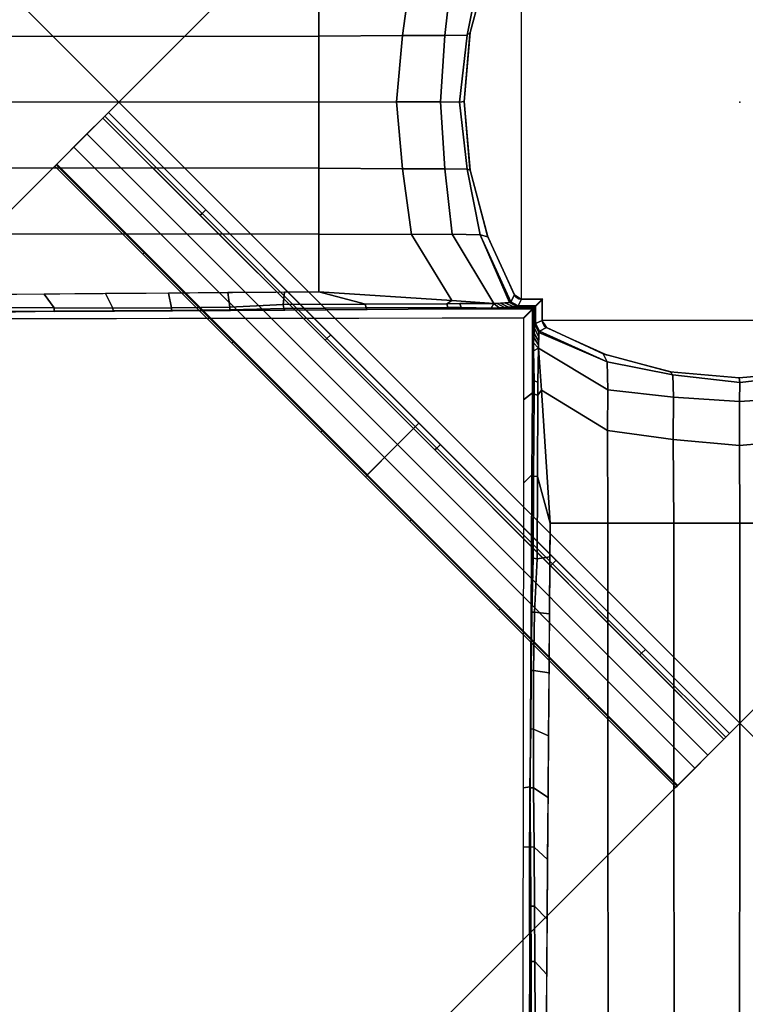
# Model space of a CAD drawing. Extents: x -18 to 17.8, y -18 to 17.9.
# Drawn here: x -2.7 to 0, y -3.4 to 0.3 of the extents above; entities that cross this region are included whole.
import ezdxf

# ---------------------------------------------------------------- set-up
doc = ezdxf.new("R2010")
doc.units = 0
doc.header["$MEASUREMENT"] = 0
for name, color, linetype in [('TABLE', 6, 'CONTINUOUS'), ('TABLE-BASE', 6, 'CONTINUOUS'), ('TABLE-TOPVEN', 6, 'CONTINUOUS')]:
    doc.layers.add(name, color=color, linetype=linetype)

msp = doc.modelspace()

# ---------------------------------------------------------------- linework, layer by layer
at = {"layer": 'TABLE'}
msp.add_point((0, 0), dxfattribs=at)
at = {"layer": 'TABLE-BASE'}
for p, q in [((-0.8284, -0.748, 5.0449), (-0.8283, 0.7498, 5.0453)), ((0.748, -0.8284, 5.0449), (-0.7498, -0.8283, 5.0453))]:
    msp.add_line(p, q, dxfattribs=at)
for points in [[(-6.4817, 4.1249, 27.069), (-4.1249, 6.4817, 27.069), (6.4817, -4.1249, 27.069), (4.1249, -6.4817, 27.069)], [(4.1249, -6.4817, 27.319), (6.4817, -4.1249, 27.319), (-4.1249, 6.4817, 27.319), (-6.4817, 4.1249, 27.319)], [(6.4817, -4.1249, 27.319), (6.4817, -4.1249, 27.069), (-4.1249, 6.4817, 27.069), (-4.1249, 6.4817, 27.319)], [(-6.4817, 4.1249, 27.319), (-6.4817, 4.1249, 27.069), (4.1249, -6.4817, 27.069), (4.1249, -6.4817, 27.319)], [(-0.0393, -2.3961, 26.819), (-2.3961, -0.0393, 26.819), (0.0393, 2.3961, 26.819), (2.3961, 0.0393, 26.819)], [(2.3961, 0.0393, 27.069), (0.0393, 2.3961, 27.069), (-2.3961, -0.0393, 27.069), (-0.0393, -2.3961, 27.069)], [(0.0393, 2.3961, 27.069), (0.0393, 2.3961, 26.819), (-2.3961, -0.0393, 26.819), (-2.3961, -0.0393, 27.069)], [(-1.5973, 0.5004, 3.9793), (-4.5473, 0.4994, 3.7097), (-4.5473, 0.2493, 3.7464), (-1.5973, 0.2502, 4.0159)], [(-1.2459, 0.502, 4.0784), (-1.5973, 0.5004, 3.9793), (-1.5973, 0.2502, 4.0159), (-1.2808, 0.2532, 4.1056)], [(-1.0912, 0.5009, 4.2098), (-1.2459, 0.502, 4.0784), (-1.2808, 0.2532, 4.1056), (-1.1194, 0.2522, 4.231)], [(-0.9849, 0.5032, 4.4166), (-1.0912, 0.5009, 4.2098), (-1.1194, 0.2522, 4.231), (-1.0347, 0.2545, 4.4294)], [(-0.9549, 0.5183, 5.0149), (-0.9849, 0.5032, 4.4166), (-1.0347, 0.2545, 4.4294), (-1.0232, 0.2639, 5.0149)], [(-0.9607, 0.5034, 26.819), (-0.9549, 0.5183, 5.0149), (-1.0232, 0.2639, 5.0149), (-1.025, 0.2564, 26.819)], [(-1.0461, 0.0023, 5.0149), (-1.0232, 0.2639, 5.0149), (-1.0347, 0.2545, 4.4294), (-1.064, 0, 4.4367)], [(-1.025, 0.2564, 26.819), (-1.0232, 0.2639, 5.0149), (-1.0461, 0.0023, 5.0149), (-1.0466, 0.002, 26.819)], [(-1.5973, 0, 4.037), (-1.5973, 0.2502, 4.0159), (-4.5473, 0.2493, 3.7464), (-4.5473, 0.0009, 3.7675)], [(-1.3033, 0.0009, 4.1209), (-1.2808, 0.2532, 4.1056), (-1.5973, 0.2502, 4.0159), (-1.5973, 0, 4.037)], [(-1.136, 0.0015, 4.2434), (-1.1194, 0.2522, 4.231), (-1.2808, 0.2532, 4.1056), (-1.3033, 0.0009, 4.1209)], [(-1.064, 0, 4.4367), (-1.0347, 0.2545, 4.4294), (-1.1194, 0.2522, 4.231), (-1.136, 0.0015, 4.2434)], [(-0.0393, -2.3961, 27.069), (-0.0393, -2.3961, 26.819), (2.3961, 0.0393, 26.819), (2.3961, 0.0393, 27.069)], [(-4.5473, 0.0009, 3.7675), (-4.5473, -0.2497, 3.7464), (-1.5973, -0.2507, 4.0159), (-1.5973, 0, 4.037)], [(-1.5973, 0, 4.037), (-1.5973, -0.2507, 4.0159), (-1.2808, -0.2536, 4.1056), (-1.3033, 0.0009, 4.1209)], [(-1.3033, 0.0009, 4.1209), (-1.2808, -0.2536, 4.1056), (-1.1194, -0.2527, 4.231), (-1.136, 0.0015, 4.2434)], [(-1.136, 0.0015, 4.2434), (-1.1194, -0.2527, 4.231), (-1.0347, -0.2549, 4.4294), (-1.064, 0, 4.4367)], [(-1.064, 0, 4.4367), (-1.0347, -0.2549, 4.4294), (-1.0235, -0.2581, 5.0149), (-1.0461, 0.0023, 5.0149)], [(-1.0466, 0.002, 26.819), (-1.0461, 0.0023, 5.0149), (-1.0235, -0.2581, 5.0149), (-1.025, -0.2523, 26.819)], [(-2.4777, -0.121, 27.2587), (-2.4171, -0.0604, 27.0954), (-2.5926, -0.2358, 27.0652), (-2.595, -0.2382, 27.0715)], [(-2.4171, -0.0604, 27.0954), (-2.4101, -0.0534, 27.0766), (-2.5274, -0.1706, 26.8894), (-2.5926, -0.2358, 27.0652)], [(-2.4101, -0.0534, 27.0766), (-2.3961, -0.0393, 27.069), (-2.3961, -0.0393, 26.819), (-2.5274, -0.1706, 26.8894)], [(-2.5274, -0.1706, 26.8894), (-2.3961, -0.0393, 26.819), (-1.2177, -1.2177, 26.819), (-1.349, -1.349, 26.8894)], [(-1.2993, -1.2993, 27.2587), (-1.2387, -1.2387, 27.0954), (-2.4171, -0.0604, 27.0954), (-2.4777, -0.121, 27.2587)], [(-2.4171, -0.0604, 27.0954), (-2.4101, -0.0534, 27.0766), (-2.041, -0.4225, 27.0766), (-2.048, -0.4295, 27.0954)], [(-2.4101, -0.0534, 27.0766), (-2.3961, -0.0393, 27.069), (-2.027, -0.4084, 27.069), (-2.041, -0.4225, 27.0766)], [(-2.4777, -0.121, 27.2587), (-2.595, -0.2382, 27.0715), (-2.5996, -0.2429, 27.074), (-2.5996, -0.2429, 27.324)], [(-1.4213, -1.4213, 27.324), (-1.2993, -1.2993, 27.2587), (-2.4777, -0.121, 27.2587), (-2.5996, -0.2429, 27.324)], [(-2.5926, -0.2358, 27.0652), (-2.5274, -0.1706, 26.8894), (-1.349, -1.349, 26.8894), (-1.4142, -1.4142, 27.0652)], [(-4.1249, -6.4817, 27.074), (-6.4817, -4.1249, 27.074), (-2.5996, -0.2429, 27.074), (-0.2429, -2.5996, 27.074)], [(-2.5996, -0.2429, 27.324), (-2.5996, -0.2429, 27.074), (-6.4817, -4.1249, 27.074), (-6.4817, -4.1249, 27.324)], [(-0.2429, -2.5996, 27.324), (-2.5996, -0.2429, 27.324), (-6.4817, -4.1249, 27.324), (-4.1249, -6.4817, 27.324)], [(-1.5973, -0.2507, 4.0159), (-4.5473, -0.2497, 3.7464), (-4.5473, -0.4998, 3.7097), (-1.5973, -0.5008, 3.9793)], [(-2.2655, -0.577, 27.074), (-2.2609, -0.5723, 27.0715), (-2.595, -0.2382, 27.0715), (-2.5996, -0.2429, 27.074)], [(-2.2609, -0.5723, 27.0715), (-2.2585, -0.5699, 27.0652), (-2.5926, -0.2358, 27.0652), (-2.595, -0.2382, 27.0715)], [(-1.2808, -0.2536, 4.1056), (-1.5973, -0.2507, 4.0159), (-1.5973, -0.5008, 3.9793), (-1.2459, -0.5024, 4.0784)], [(-1.1194, -0.2527, 4.231), (-1.2808, -0.2536, 4.1056), (-1.2459, -0.5024, 4.0784), (-1.0912, -0.5013, 4.2098)], [(-1.0347, -0.2549, 4.4294), (-1.1194, -0.2527, 4.231), (-1.0912, -0.5013, 4.2098), (-0.9849, -0.5036, 4.4166)], [(-1.0235, -0.2581, 5.0149), (-1.0347, -0.2549, 4.4294), (-0.9849, -0.5036, 4.4166), (-0.9559, -0.5116, 5.0149)], [(-1.025, -0.2523, 26.819), (-1.0235, -0.2581, 5.0149), (-0.9559, -0.5116, 5.0149), (-0.9594, -0.5033, 26.819)], [(-2.041, -0.4225, 27.0766), (-2.027, -0.4084, 27.069), (-1.5528, -0.8825, 27.069), (-1.5669, -0.8966, 27.0766)], [(-2.048, -0.4295, 27.0954), (-2.041, -0.4225, 27.0766), (-1.5669, -0.8966, 27.0766), (-1.5739, -0.9036, 27.0954)], [(-1.5973, -0.5008, 3.9793), (-4.5473, -0.4998, 3.7097), (-4.5473, -0.743, 3.6704), (-1.5974, -0.7202, 3.8967)], [(-1.2459, -0.5024, 4.0784), (-1.5973, -0.5008, 3.9793), (-1.5974, -0.7202, 3.8967), (-1.093, -0.7531, 3.9942)], [(-1.0912, -0.5013, 4.2098), (-1.2459, -0.5024, 4.0784), (-1.093, -0.7531, 3.9942), (-0.9336, -0.7645, 4.0913)], [(-0.9849, -0.5036, 4.4166), (-1.0912, -0.5013, 4.2098), (-0.9336, -0.7645, 4.0913), (-0.8742, -0.7605, 4.2592)], [(-0.9559, -0.5116, 5.0149), (-0.9849, -0.5036, 4.4166), (-0.869, -0.7584, 4.3189), (-0.8553, -0.7317, 5.0149)], [(-0.9849, -0.5036, 4.4166), (-0.8742, -0.7605, 4.2592), (-0.869, -0.7584, 4.3189), (-0.9849, -0.5036, 4.4166)], [(-0.9594, -0.5033, 26.819), (-0.9559, -0.5116, 5.0149), (-0.8553, -0.7317, 5.0149), (-0.8557, -0.732, 26.819)], [(-1.9278, -0.9147, 27.074), (-1.9231, -0.91, 27.0715), (-2.2609, -0.5723, 27.0715), (-2.2655, -0.577, 27.074)], [(-1.9231, -0.91, 27.0715), (-1.9208, -0.9077, 27.0652), (-2.2585, -0.5699, 27.0652), (-2.2609, -0.5723, 27.0715)], [(-2.8759, -0.7301, 3.7986), (-2.8268, -0.7793, 3.7167), (-2.6025, -0.7808, 3.7363), (-2.6407, -0.7283, 3.8166)], [(-2.6407, -0.7283, 3.8166), (-2.6025, -0.7808, 3.7363), (-2.3795, -0.7814, 3.7607), (-2.4074, -0.7265, 3.8345)], [(-2.4074, -0.7265, 3.8345), (-2.3795, -0.7814, 3.7607), (-2.1571, -0.7808, 3.79), (-2.1678, -0.7246, 3.8529)], [(-2.1678, -0.7246, 3.8529), (-2.1571, -0.7808, 3.79), (-1.9359, -0.7781, 3.8244), (-1.9438, -0.7229, 3.8701)], [(-1.9438, -0.7229, 3.8701), (-1.9359, -0.7781, 3.8244), (-1.7326, -0.7677, 3.8631), (-1.7281, -0.7212, 3.8866)], [(-1.7281, -0.7212, 3.8866), (-1.7326, -0.7677, 3.8631), (-1.4203, -0.7664, 3.9204), (-1.5974, -0.7202, 3.8967)], [(-1.5974, -0.7202, 3.8967), (-1.4203, -0.7664, 3.9204), (-1.1119, -0.7649, 3.9925), (-1.093, -0.7531, 3.9942)], [(-0.8553, -0.7317, 5.0149), (-0.869, -0.7584, 4.3189), (-0.8409, -0.7734, 4.2937), (-0.8289, -0.7492, 5.0153)], [(-0.8557, -0.732, 5.0449), (-0.8553, -0.7317, 5.0149), (-0.8449, -0.7386, 5.0151), (-0.8487, -0.7405, 5.0449)], [(-0.8557, -0.732, 15.4485), (-0.8557, -0.732, 11.9807), (-0.8487, -0.7405, 11.9807), (-0.8487, -0.7405, 15.4485)], [(-0.8557, -0.732, 8.5128), (-0.8557, -0.732, 5.0449), (-0.8487, -0.7405, 5.0449), (-0.8487, -0.7405, 8.5128)], [(-0.8557, -0.732, 11.9807), (-0.8557, -0.732, 8.5128), (-0.8487, -0.7405, 8.5128), (-0.8487, -0.7405, 11.9807)], [(-0.8557, -0.732, 23.3512), (-0.8557, -0.732, 19.8833), (-0.8487, -0.7405, 19.8833), (-0.8487, -0.7405, 23.3512)], [(-0.8557, -0.732, 19.8833), (-0.8557, -0.732, 16.4155), (-0.8487, -0.7405, 16.4155), (-0.8487, -0.7405, 19.8833)], [(-0.8557, -0.732, 16.4155), (-0.8557, -0.732, 15.4485), (-0.8487, -0.7405, 15.4485), (-0.8487, -0.7405, 16.4155)], [(-0.8557, -0.732, 26.819), (-0.8557, -0.732, 23.3512), (-0.8487, -0.7405, 23.3512), (-0.8487, -0.7405, 26.819)], [(-0.8487, -0.7405, 5.0449), (-0.8449, -0.7386, 5.0151), (-0.8357, -0.7447, 5.0152), (-0.8393, -0.746, 5.0449)], [(-0.8487, -0.7405, 15.4485), (-0.8487, -0.7405, 11.9807), (-0.8393, -0.746, 11.9807), (-0.8393, -0.746, 15.4485)], [(-0.8487, -0.7405, 8.5128), (-0.8487, -0.7405, 5.0449), (-0.8393, -0.746, 5.0449), (-0.8393, -0.746, 8.5128)], [(-0.8487, -0.7405, 11.9807), (-0.8487, -0.7405, 8.5128), (-0.8393, -0.746, 8.5128), (-0.8393, -0.746, 11.9807)], [(-0.8487, -0.7405, 23.3512), (-0.8487, -0.7405, 19.8833), (-0.8393, -0.746, 19.8833), (-0.8393, -0.746, 23.3512)], [(-0.8487, -0.7405, 19.8833), (-0.8487, -0.7405, 16.4155), (-0.8393, -0.746, 16.4155), (-0.8393, -0.746, 19.8833)], [(-0.8487, -0.7405, 16.4155), (-0.8487, -0.7405, 15.4485), (-0.8393, -0.746, 15.4485), (-0.8393, -0.746, 16.4155)], [(-0.8487, -0.7405, 26.819), (-0.8487, -0.7405, 23.3512), (-0.8393, -0.746, 23.3512), (-0.8393, -0.746, 26.819)], [(-0.8393, -0.746, 5.0449), (-0.8357, -0.7447, 5.0152), (-0.8289, -0.749, 5.0154), (-0.8284, -0.748, 5.0449)], [(-0.8393, -0.746, 15.4485), (-0.8393, -0.746, 11.9807), (-0.8284, -0.748, 11.9806), (-0.8284, -0.748, 15.4485)], [(-0.8393, -0.746, 8.5128), (-0.8393, -0.746, 5.0449), (-0.8284, -0.748, 5.0449), (-0.8284, -0.748, 8.5128)], [(-0.8393, -0.746, 11.9807), (-0.8393, -0.746, 8.5128), (-0.8284, -0.748, 8.5128), (-0.8284, -0.748, 11.9806)], [(-0.8393, -0.746, 23.3512), (-0.8393, -0.746, 19.8833), (-0.8284, -0.748, 19.8833), (-0.8284, -0.748, 23.3512)], [(-0.8393, -0.746, 19.8833), (-0.8393, -0.746, 16.4155), (-0.8284, -0.748, 16.4155), (-0.8284, -0.748, 19.8833)], [(-0.8393, -0.746, 16.4155), (-0.8393, -0.746, 15.4485), (-0.8284, -0.748, 15.4485), (-0.8284, -0.748, 16.4155)], [(-0.8393, -0.746, 26.819), (-0.8393, -0.746, 23.3512), (-0.8284, -0.748, 23.3512), (-0.8284, -0.748, 26.819)], [(-2.8268, -0.7793, 3.7167), (-2.8263, -0.7932, 3.7029), (-2.6021, -0.7947, 3.7226), (-2.6025, -0.7808, 3.7363)], [(-2.6025, -0.7808, 3.7363), (-2.6021, -0.7947, 3.7226), (-2.3779, -0.7917, 3.7505), (-2.3795, -0.7814, 3.7607)], [(-2.3795, -0.7814, 3.7607), (-2.3779, -0.7917, 3.7505), (-2.1568, -0.7906, 3.7802), (-2.1571, -0.7808, 3.79)], [(-2.1571, -0.7808, 3.79), (-2.1568, -0.7906, 3.7802), (-1.9355, -0.7879, 3.8146), (-1.9359, -0.7781, 3.8244)], [(-1.9359, -0.7781, 3.8244), (-1.9355, -0.7879, 3.8146), (-1.7305, -0.7832, 3.8509), (-1.7326, -0.7677, 3.8631)], [(-1.9355, -0.7879, 3.8146), (-1.9329, -0.7906, 3.7987), (-1.7274, -0.7895, 3.8324), (-1.7305, -0.7832, 3.8509)], [(-1.7326, -0.7677, 3.8631), (-1.7305, -0.7832, 3.8509), (-1.4192, -0.7812, 3.9153), (-1.4203, -0.7664, 3.9204)], [(-1.7305, -0.7832, 3.8509), (-1.7274, -0.7895, 3.8324), (-1.4141, -0.7874, 3.8909), (-1.4192, -0.7812, 3.9153)], [(-1.4203, -0.7664, 3.9204), (-1.4192, -0.7812, 3.9153), (-1.108, -0.7792, 3.9796), (-1.1119, -0.7649, 3.9925)], [(-1.4192, -0.7812, 3.9153), (-1.4141, -0.7874, 3.8909), (-1.1036, -0.7849, 3.9627), (-1.108, -0.7792, 3.9796)], [(-0.9336, -0.7645, 4.0913), (-1.093, -0.7531, 3.9942), (-1.1119, -0.7649, 3.9925), (-1.0629, -0.7645, 4.0101)], [(-1.0629, -0.7645, 4.0101), (-1.1119, -0.7649, 3.9925), (-1.108, -0.7792, 3.9796), (-1.0581, -0.7788, 3.9993)], [(-1.0581, -0.7788, 3.9993), (-1.108, -0.7792, 3.9796), (-1.1036, -0.7849, 3.9627), (-1.0502, -0.7843, 3.9817)], [(-1.0378, -0.7841, 3.9861), (-1.1036, -0.7849, 3.9627), (-0.7851, -0.7851, 3.9589), (-0.7841, -0.784, 3.9882)], [(-1.0629, -0.7645, 4.0101), (-1.0581, -0.7788, 3.9993), (-0.9433, -0.7819, 4.0499), (-0.9336, -0.7645, 4.0913)], [(-1.0581, -0.7788, 3.9993), (-0.977, -0.7829, 4.0217), (-0.9433, -0.7819, 4.0499)], [(-1.0581, -0.7788, 3.9993), (-1.0502, -0.7843, 3.9817), (-1.0378, -0.7841, 3.9861), (-0.977, -0.7829, 4.0217)], [(-0.977, -0.7829, 4.0217), (-1.0378, -0.7841, 3.9861), (-0.7841, -0.784, 3.9882), (-0.783, -0.783, 4.0175)], [(-0.9433, -0.7819, 4.0499), (-0.977, -0.7829, 4.0217), (-0.783, -0.783, 4.0175), (-0.7819, -0.7819, 4.0499)], [(-0.9336, -0.7645, 4.0913), (-0.9433, -0.7819, 4.0499), (-0.9139, -0.7807, 4.0821), (-0.9336, -0.7645, 4.0913)], [(-0.9139, -0.7807, 4.0821), (-0.9433, -0.7819, 4.0499), (-0.7819, -0.7819, 4.0499), (-0.7809, -0.7809, 4.0777)], [(-0.9336, -0.7645, 4.0913), (-0.9139, -0.7807, 4.0821), (-0.8937, -0.7798, 4.1105), (-0.9213, -0.7637, 4.1259)], [(-0.9213, -0.7637, 4.1259), (-0.8937, -0.7798, 4.1105), (-0.8781, -0.7786, 4.1429), (-0.9087, -0.7628, 4.1615)], [(-0.8937, -0.7798, 4.1105), (-0.9139, -0.7807, 4.0821), (-0.7809, -0.7809, 4.0777), (-0.7798, -0.7798, 4.1105)], [(-0.9087, -0.7628, 4.1615), (-0.8781, -0.7786, 4.1429), (-0.8582, -0.7771, 4.1865), (-0.8915, -0.7617, 4.2102)], [(-0.8781, -0.7786, 4.1429), (-0.8937, -0.7798, 4.1105), (-0.7798, -0.7798, 4.1105), (-0.7787, -0.7786, 4.1423)], [(-0.8915, -0.7617, 4.2102), (-0.8582, -0.7771, 4.1865), (-0.846, -0.7753, 4.2375), (-0.8742, -0.7605, 4.2592)], [(-0.8582, -0.7771, 4.1865), (-0.8781, -0.7786, 4.1429), (-0.7787, -0.7786, 4.1423), (-0.7772, -0.7772, 4.1847)], [(-0.8742, -0.7605, 4.2592), (-0.846, -0.7753, 4.2375), (-0.8409, -0.7734, 4.2937), (-0.869, -0.7584, 4.3189)], [(-0.846, -0.7753, 4.2375), (-0.8582, -0.7771, 4.1865), (-0.7772, -0.7772, 4.1847), (-0.7756, -0.7755, 4.2318)], [(-0.8409, -0.7734, 4.2937), (-0.846, -0.7753, 4.2375), (-0.7756, -0.7755, 4.2318), (-0.7735, -0.7734, 4.291)], [(-0.8284, -0.748, 5.0449), (-0.8409, -0.7734, 4.2937), (-0.7735, -0.7734, 4.291), (-0.7482, -0.7482, 5.0449)], [(-0.8284, -0.748, 15.4487), (-0.8284, -0.748, 11.9806), (-0.7482, -0.7482, 11.9806), (-0.7482, -0.7482, 15.446)], [(-0.8284, -0.748, 8.5128), (-0.8284, -0.748, 5.0449), (-0.7482, -0.7482, 5.0449), (-0.7482, -0.7482, 8.5101)], [(-0.8284, -0.748, 11.9806), (-0.8284, -0.748, 8.5128), (-0.7482, -0.7482, 8.5101), (-0.7482, -0.7482, 11.9806)], [(-0.8284, -0.748, 23.3513), (-0.8284, -0.748, 19.8833), (-0.7482, -0.7482, 19.8844), (-0.7482, -0.7482, 23.3495)], [(-0.8284, -0.748, 19.8833), (-0.8284, -0.748, 16.4155), (-0.7482, -0.7482, 16.4149), (-0.7482, -0.7482, 19.8844)], [(-0.8284, -0.748, 16.4155), (-0.8284, -0.748, 15.4487), (-0.7482, -0.7482, 15.446), (-0.7482, -0.7482, 16.4149)], [(-0.8284, -0.748, 26.819), (-0.8284, -0.748, 23.3513), (-0.7482, -0.7482, 23.3495), (-0.7482, -0.7482, 26.8186)], [(-0.7859, -0.784, 3.9885), (-0.7869, -0.785, 3.9592), (-0.7867, -1.1034, 3.963), (-0.7859, -1.0376, 3.9864)], [(-0.7848, -0.783, 4.0178), (-0.7859, -0.784, 3.9885), (-0.7859, -1.0376, 3.9864), (-0.7847, -0.9769, 4.022)], [(-0.7837, -0.7819, 4.0502), (-0.7848, -0.783, 4.0178), (-0.7847, -0.9769, 4.022), (-0.7837, -0.9432, 4.0502)], [(-0.7827, -0.7809, 4.078), (-0.7837, -0.7819, 4.0502), (-0.7837, -0.9432, 4.0502), (-0.7826, -0.9137, 4.0824)], [(-0.7816, -0.7798, 4.1108), (-0.7827, -0.7809, 4.078), (-0.7826, -0.9137, 4.0824), (-0.7816, -0.8935, 4.1108)], [(-0.7805, -0.7786, 4.1426), (-0.7816, -0.7798, 4.1108), (-0.7816, -0.8935, 4.1108), (-0.7804, -0.8779, 4.1432)], [(-0.779, -0.7772, 4.1851), (-0.7805, -0.7786, 4.1426), (-0.7804, -0.8779, 4.1432), (-0.7789, -0.858, 4.1868)], [(-0.7773, -0.7755, 4.2322), (-0.779, -0.7772, 4.1851), (-0.7789, -0.858, 4.1868), (-0.7771, -0.8459, 4.2379)], [(-0.7753, -0.7734, 4.2913), (-0.7773, -0.7755, 4.2322), (-0.7771, -0.8459, 4.2379), (-0.7752, -0.8407, 4.294)], [(-0.75, -0.7481, 5.0453), (-0.7753, -0.7734, 4.2913), (-0.7752, -0.8407, 4.294), (-0.7498, -0.8283, 5.0453)], [(-0.75, -0.7481, 15.4463), (-0.75, -0.7481, 11.9809), (-0.7498, -0.8283, 11.981), (-0.7498, -0.8283, 15.449)], [(-0.75, -0.7481, 8.5104), (-0.75, -0.7481, 5.0453), (-0.7498, -0.8283, 5.0453), (-0.7498, -0.8283, 8.5132)], [(-0.75, -0.7481, 11.9809), (-0.75, -0.7481, 8.5104), (-0.7498, -0.8283, 8.5132), (-0.7498, -0.8283, 11.981)], [(-0.75, -0.7481, 23.3498), (-0.75, -0.7481, 19.8847), (-0.7498, -0.8283, 19.8836), (-0.7498, -0.8283, 23.3516)], [(-0.75, -0.7481, 19.8847), (-0.75, -0.7481, 16.4153), (-0.7498, -0.8283, 16.4158), (-0.7498, -0.8283, 19.8836)], [(-0.75, -0.7481, 16.4153), (-0.75, -0.7481, 15.4463), (-0.7498, -0.8283, 15.449), (-0.7498, -0.8283, 16.4158)], [(-0.75, -0.7481, 26.8189), (-0.75, -0.7481, 23.3498), (-0.7498, -0.8283, 23.3516), (-0.7498, -0.8283, 26.8194)], [(-2.8263, -0.7932, 3.7029), (-2.8258, -0.7971, 3.689), (-2.5988, -0.7938, 3.7096), (-2.6021, -0.7947, 3.7226)], [(-2.6021, -0.7947, 3.7226), (-2.5988, -0.7938, 3.7096), (-2.3738, -0.7929, 3.7359), (-2.3779, -0.7917, 3.7505)], [(-2.3779, -0.7917, 3.7505), (-2.3738, -0.7929, 3.7359), (-2.1527, -0.7918, 3.7656), (-2.1568, -0.7906, 3.7802)], [(-2.1568, -0.7906, 3.7802), (-2.1527, -0.7918, 3.7656), (-1.9329, -0.7906, 3.7987), (-1.9355, -0.7879, 3.8146)], [(-0.7869, -0.785, 3.9592), (-0.8206, -0.8187, 2.9935), (-0.8209, -1.1295, 2.9848), (-0.7867, -1.1034, 3.963)], [(-0.7628, -0.8914, 4.2103), (-0.7789, -0.858, 4.1868), (-0.7804, -0.8779, 4.1432), (-0.7633, -0.9087, 4.1615)], [(-0.7623, -0.874, 4.2595), (-0.7771, -0.8459, 4.2379), (-0.7789, -0.858, 4.1868), (-0.7628, -0.8914, 4.2103)], [(-0.7602, -0.8689, 4.3192), (-0.7752, -0.8407, 4.294), (-0.7771, -0.8459, 4.2379), (-0.7623, -0.874, 4.2595)], [(-0.7508, -0.8287, 5.0158), (-0.7752, -0.8407, 4.294), (-0.7602, -0.8689, 4.3192), (-0.7335, -0.8552, 5.0153)], [(-0.7335, -0.8552, 5.0153), (-0.7602, -0.8689, 4.3192), (-0.5032, -0.9849, 4.4166), (-0.5183, -0.9549, 5.0149)], [(-0.7498, -0.8283, 5.0453), (-0.7508, -0.8287, 5.0158), (-0.7462, -0.8358, 5.0156), (-0.7478, -0.8392, 5.0453)], [(-0.7498, -0.8283, 15.4488), (-0.7498, -0.8283, 11.981), (-0.7478, -0.8392, 11.981), (-0.7478, -0.8392, 15.4488)], [(-0.7498, -0.8283, 8.5131), (-0.7498, -0.8283, 5.0453), (-0.7478, -0.8392, 5.0453), (-0.7478, -0.8392, 8.5131)], [(-0.7498, -0.8283, 11.981), (-0.7498, -0.8283, 8.5132), (-0.7478, -0.8392, 8.5131), (-0.7478, -0.8392, 11.981)], [(-0.7498, -0.8283, 23.3515), (-0.7498, -0.8283, 19.8836), (-0.7478, -0.8392, 19.8836), (-0.7478, -0.8392, 23.3515)], [(-0.7498, -0.8283, 19.8836), (-0.7498, -0.8283, 16.4158), (-0.7478, -0.8392, 16.4158), (-0.7478, -0.8392, 19.8836)], [(-0.7498, -0.8283, 16.4158), (-0.7498, -0.8283, 15.4488), (-0.7478, -0.8392, 15.4488), (-0.7478, -0.8392, 16.4158)], [(-0.7498, -0.8283, 26.8194), (-0.7498, -0.8283, 23.3515), (-0.7478, -0.8392, 23.3515), (-0.7478, -0.8392, 26.8194)], [(-0.7478, -0.8392, 5.0453), (-0.7462, -0.8358, 5.0156), (-0.7404, -0.8447, 5.0155), (-0.7423, -0.8486, 5.0453)], [(-0.7478, -0.8392, 15.4488), (-0.7478, -0.8392, 11.981), (-0.7423, -0.8486, 11.981), (-0.7423, -0.8486, 15.4488)], [(-0.7478, -0.8392, 8.5131), (-0.7478, -0.8392, 5.0453), (-0.7423, -0.8486, 5.0453), (-0.7423, -0.8486, 8.5131)], [(-0.7478, -0.8392, 11.981), (-0.7478, -0.8392, 8.5131), (-0.7423, -0.8486, 8.5131), (-0.7423, -0.8486, 11.981)], [(-0.7478, -0.8392, 23.3515), (-0.7478, -0.8392, 19.8836), (-0.7423, -0.8486, 19.8836), (-0.7423, -0.8486, 23.3515)], [(-0.7478, -0.8392, 19.8836), (-0.7478, -0.8392, 16.4158), (-0.7423, -0.8486, 16.4158), (-0.7423, -0.8486, 19.8836)], [(-0.7478, -0.8392, 16.4158), (-0.7478, -0.8392, 15.4488), (-0.7423, -0.8486, 15.4488), (-0.7423, -0.8486, 16.4158)], [(-0.7478, -0.8392, 26.8194), (-0.7478, -0.8392, 23.3515), (-0.7423, -0.8486, 23.3515), (-0.7423, -0.8486, 26.8194)], [(-0.7423, -0.8486, 5.0453), (-0.7404, -0.8447, 5.0155), (-0.7335, -0.8552, 5.0153), (-0.7338, -0.8555, 5.0453)], [(-0.7423, -0.8486, 15.4488), (-0.7423, -0.8486, 11.981), (-0.7342, -0.8552, 11.981), (-0.7346, -0.8554, 15.4491)], [(-0.7423, -0.8486, 8.5131), (-0.7423, -0.8486, 5.0453), (-0.7338, -0.8555, 5.0453), (-0.7339, -0.8553, 8.513)], [(-0.7423, -0.8486, 11.981), (-0.7423, -0.8486, 8.5131), (-0.7339, -0.8553, 8.513), (-0.7342, -0.8552, 11.981)], [(-0.7423, -0.8486, 23.3515), (-0.7423, -0.8486, 19.8836), (-0.7353, -0.8555, 19.8843), (-0.7356, -0.8556, 23.3525)], [(-0.7423, -0.8486, 19.8836), (-0.7423, -0.8486, 16.4158), (-0.7345, -0.8549, 16.4158), (-0.7353, -0.8555, 19.8843)], [(-0.7423, -0.8486, 16.4158), (-0.7423, -0.8486, 15.4488), (-0.7346, -0.8554, 15.4491), (-0.7345, -0.8549, 16.4158)], [(-0.7423, -0.8486, 26.8194), (-0.7423, -0.8486, 23.3515), (-0.7356, -0.8556, 23.3525), (-0.7359, -0.8557, 26.819)], [(-0.7359, -0.8557, 26.819), (-0.7335, -0.8552, 5.0153), (-0.5183, -0.9549, 5.0149), (-0.5034, -0.9607, 26.819)], [(-1.5739, -0.9036, 27.0954), (-1.5669, -0.8966, 27.0766), (-1.1506, -1.3129, 27.0766), (-1.1576, -1.3199, 27.0954)], [(-1.5669, -0.8966, 27.0766), (-1.5528, -0.8825, 27.069), (-1.1365, -1.2988, 27.069), (-1.1506, -1.3129, 27.0766)], [(-0.7637, -0.9214, 4.1257), (-0.7816, -0.8935, 4.1108), (-0.7826, -0.9137, 4.0824), (-0.7641, -0.9336, 4.0913)], [(-0.7633, -0.9087, 4.1615), (-0.7804, -0.8779, 4.1432), (-0.7816, -0.8935, 4.1108), (-0.7637, -0.9214, 4.1257)], [(-0.7623, -0.874, 4.2595), (-0.7641, -0.9336, 4.0913), (-0.5009, -1.0912, 4.2098), (-0.5032, -0.9849, 4.4166)], [(-0.5032, -0.9849, 4.4166), (-0.7602, -0.8689, 4.3192), (-0.7623, -0.874, 4.2595), (-0.5032, -0.9849, 4.4166)], [(-1.5901, -1.2524, 27.074), (-1.5854, -1.2477, 27.0715), (-1.9231, -0.91, 27.0715), (-1.9278, -0.9147, 27.074)], [(-1.5854, -1.2477, 27.0715), (-1.5831, -1.2454, 27.0652), (-1.9208, -0.9077, 27.0652), (-1.9231, -0.91, 27.0715)], [(-0.7641, -0.9336, 4.0913), (-0.7826, -0.9137, 4.0824), (-0.7837, -0.9432, 4.0502), (-0.7641, -0.9336, 4.0913)], [(-0.7641, -0.9336, 4.0913), (-0.7837, -0.9432, 4.0502), (-0.7806, -1.058, 3.9996), (-0.7663, -1.0627, 4.0104)], [(-0.7641, -0.9336, 4.0913), (-0.7663, -1.0627, 4.0104), (-0.7667, -1.1118, 3.9928), (-0.7527, -1.093, 3.9942)], [(-0.7641, -0.9336, 4.0913), (-0.7527, -1.093, 3.9942), (-0.502, -1.2459, 4.0784), (-0.5009, -1.0912, 4.2098)], [(-0.7837, -0.9432, 4.0502), (-0.7837, -0.9432, 4.0502), (-0.7847, -0.9769, 4.022), (-0.7806, -1.058, 3.9996)], [(-0.5034, -0.9607, 26.819), (-0.5183, -0.9549, 5.0149), (-0.2639, -1.0232, 5.0149), (-0.2564, -1.025, 26.819)], [(-0.5183, -0.9549, 5.0149), (-0.5032, -0.9849, 4.4166), (-0.2545, -1.0347, 4.4294), (-0.2639, -1.0232, 5.0149)], [(-0.7847, -0.9769, 4.022), (-0.7859, -1.0376, 3.9864), (-0.7861, -1.05, 3.982), (-0.7806, -1.058, 3.9996)], [(-0.5032, -0.9849, 4.4166), (-0.5009, -1.0912, 4.2098), (-0.2522, -1.1194, 4.231), (-0.2545, -1.0347, 4.4294)], [(-0.2564, -1.025, 26.819), (-0.2639, -1.0232, 5.0149), (-0.0023, -1.0461, 5.0149), (-0.002, -1.0466, 26.819)], [(-0.0023, -1.0461, 5.0149), (-0.2639, -1.0232, 5.0149), (-0.2545, -1.0347, 4.4294), (0, -1.064, 4.4367)], [(0, -1.064, 4.4367), (-0.2545, -1.0347, 4.4294), (-0.2522, -1.1194, 4.231), (-0.0015, -1.136, 4.2434)], [(-0.002, -1.0466, 26.819), (-0.0023, -1.0461, 5.0149), (0.2581, -1.0235, 5.0149), (0.2523, -1.025, 26.819)], [(0, -1.064, 4.4367), (0.2549, -1.0347, 4.4294), (0.2581, -1.0235, 5.0149), (-0.0023, -1.0461, 5.0149)], [(-0.0015, -1.136, 4.2434), (0.2527, -1.1194, 4.231), (0.2549, -1.0347, 4.4294), (0, -1.064, 4.4367)], [(-0.7861, -1.05, 3.982), (-0.7867, -1.1034, 3.963), (-0.781, -1.1078, 3.98), (-0.7806, -1.058, 3.9996)], [(-0.7861, -1.05, 3.982), (-0.7867, -1.1034, 3.963), (-0.781, -1.1078, 3.98), (-0.7806, -1.058, 3.9996)], [(-0.7806, -1.058, 3.9996), (-0.781, -1.1078, 3.98), (-0.7667, -1.1118, 3.9928), (-0.7663, -1.0627, 4.0104)], [(-0.7806, -1.058, 3.9996), (-0.781, -1.1078, 3.98), (-0.7667, -1.1118, 3.9928), (-0.7663, -1.0627, 4.0104)], [(-0.7867, -1.1034, 3.963), (-0.8209, -1.1295, 2.9848), (-0.8213, -1.4459, 2.9749), (-0.7893, -1.4139, 3.8912)], [(-0.781, -1.1078, 3.98), (-0.7867, -1.1034, 3.963), (-0.7893, -1.4139, 3.8912), (-0.783, -1.4191, 3.9156)], [(-0.781, -1.1078, 3.98), (-0.7867, -1.1034, 3.963), (-0.7893, -1.4139, 3.8912), (-0.783, -1.4191, 3.9156)], [(-0.7667, -1.1118, 3.9928), (-0.781, -1.1078, 3.98), (-0.783, -1.4191, 3.9156), (-0.7683, -1.4201, 3.9208)], [(-0.7667, -1.1118, 3.9928), (-0.781, -1.1078, 3.98), (-0.783, -1.4191, 3.9156), (-0.7683, -1.4201, 3.9208)], [(-0.7527, -1.093, 3.9942), (-0.7667, -1.1118, 3.9928), (-0.7683, -1.4201, 3.9208), (-0.7198, -1.5974, 3.8967)], [(-0.7527, -1.093, 3.9942), (-0.7198, -1.5974, 3.8967), (-0.5004, -1.5973, 3.9793), (-0.502, -1.2459, 4.0784)], [(-0.5009, -1.0912, 4.2098), (-0.502, -1.2459, 4.0784), (-0.2532, -1.2808, 4.1056), (-0.2522, -1.1194, 4.231)], [(-0.0015, -1.136, 4.2434), (-0.2522, -1.1194, 4.231), (-0.2532, -1.2808, 4.1056), (-0.0009, -1.3033, 4.1209)], [(-0.0009, -1.3033, 4.1209), (0.2536, -1.2808, 4.1056), (0.2527, -1.1194, 4.231), (-0.0015, -1.136, 4.2434)], [(-1.349, -1.349, 26.8894), (-1.2177, -1.2177, 26.819), (-0.0393, -2.3961, 26.819), (-0.1706, -2.5274, 26.8894)], [(-1.2525, -1.59, 27.074), (-1.2479, -1.5853, 27.0715), (-1.5854, -1.2477, 27.0715), (-1.5901, -1.2524, 27.074)], [(-1.2479, -1.5853, 27.0715), (-1.2455, -1.5829, 27.0652), (-1.5831, -1.2454, 27.0652), (-1.5854, -1.2477, 27.0715)], [(-0.121, -2.4777, 27.2587), (-0.0604, -2.4171, 27.0954), (-1.2387, -1.2387, 27.0954), (-1.2993, -1.2993, 27.2587)], [(-0.502, -1.2459, 4.0784), (-0.5004, -1.5973, 3.9793), (-0.2502, -1.5973, 4.0159), (-0.2532, -1.2808, 4.1056)], [(-0.2429, -2.5996, 27.324), (-0.121, -2.4777, 27.2587), (-1.2993, -1.2993, 27.2587), (-1.4213, -1.4213, 27.324)], [(-1.1506, -1.3129, 27.0766), (-1.1365, -1.2988, 27.069), (-0.6969, -1.7384, 27.069), (-0.711, -1.7525, 27.0766)], [(-0.0009, -1.3033, 4.1209), (-0.2532, -1.2808, 4.1056), (-0.2502, -1.5973, 4.0159), (0, -1.5973, 4.037)], [(0, -1.5973, 4.037), (0.2507, -1.5973, 4.0159), (0.2536, -1.2808, 4.1056), (-0.0009, -1.3033, 4.1209)], [(-1.1576, -1.3199, 27.0954), (-1.1506, -1.3129, 27.0766), (-0.711, -1.7525, 27.0766), (-0.718, -1.7595, 27.0954)], [(-1.4142, -1.4142, 27.0652), (-1.349, -1.349, 26.8894), (-0.1706, -2.5274, 26.8894), (-0.2358, -2.5926, 27.0652)], [(-0.783, -1.4191, 3.9156), (-0.7893, -1.4139, 3.8912), (-0.7913, -1.7272, 3.8327), (-0.785, -1.7304, 3.8512)], [(-0.7683, -1.4201, 3.9208), (-0.783, -1.4191, 3.9156), (-0.785, -1.7304, 3.8512), (-0.7695, -1.7325, 3.8634)], [(-0.7198, -1.5974, 3.8967), (-0.7683, -1.4201, 3.9208), (-0.7695, -1.7325, 3.8634), (-0.7208, -1.7255, 3.8868)], [(-0.9148, -1.9277, 27.074), (-0.9101, -1.923, 27.0715), (-1.2479, -1.5853, 27.0715), (-1.2525, -1.59, 27.074)], [(-0.9101, -1.923, 27.0715), (-0.9078, -1.9207, 27.0652), (-1.2455, -1.5829, 27.0652), (-1.2479, -1.5853, 27.0715)], [(-0.7198, -1.5974, 3.8967), (-0.7426, -4.5473, 3.6704), (-0.4994, -4.5473, 3.7097), (-0.5004, -1.5973, 3.9793)], [(-0.5004, -1.5973, 3.9793), (-0.4994, -4.5473, 3.7097), (-0.2493, -4.5473, 3.7464), (-0.2502, -1.5973, 4.0159)], [(0, -1.5973, 4.037), (-0.2502, -1.5973, 4.0159), (-0.2493, -4.5473, 3.7464), (-0.0009, -4.5473, 3.7675)], [(-0.0009, -4.5473, 3.7675), (0.2497, -4.5473, 3.7464), (0.2507, -1.5973, 4.0159), (0, -1.5973, 4.037)], [(-0.785, -1.7304, 3.8512), (-0.7913, -1.7272, 3.8327), (-0.7925, -1.9327, 3.799), (-0.7898, -1.9354, 3.8149)], [(-0.7695, -1.7325, 3.8634), (-0.785, -1.7304, 3.8512), (-0.7898, -1.9354, 3.8149), (-0.7799, -1.9357, 3.8247)], [(-0.7208, -1.7255, 3.8868), (-0.7695, -1.7325, 3.8634), (-0.7799, -1.9357, 3.8247), (-0.7225, -1.9418, 3.8702)], [(-0.718, -1.7595, 27.0954), (-0.711, -1.7525, 27.0766), (-0.3727, -2.0908, 27.0766), (-0.3797, -2.0978, 27.0954)], [(-0.711, -1.7525, 27.0766), (-0.6969, -1.7384, 27.069), (-0.3586, -2.0768, 27.069), (-0.3727, -2.0908, 27.0766)], [(-0.577, -2.2655, 27.074), (-0.5724, -2.2608, 27.0715), (-0.9101, -1.923, 27.0715), (-0.9148, -1.9277, 27.074)], [(-0.5724, -2.2608, 27.0715), (-0.57, -2.2584, 27.0652), (-0.9078, -1.9207, 27.0652), (-0.9101, -1.923, 27.0715)], [(-0.7898, -1.9354, 3.8149), (-0.7925, -1.9327, 3.799), (-0.7936, -2.1526, 3.766), (-0.7925, -2.1567, 3.7805)], [(-0.7799, -1.9357, 3.8247), (-0.7898, -1.9354, 3.8149), (-0.7925, -2.1567, 3.7805), (-0.7826, -2.157, 3.7903)], [(-0.7225, -1.9418, 3.8702), (-0.7799, -1.9357, 3.8247), (-0.7826, -2.157, 3.7903), (-0.7242, -2.166, 3.853)], [(-0.3797, -2.0978, 27.0954), (-0.3727, -2.0908, 27.0766), (-0.0534, -2.4101, 27.0766), (-0.0604, -2.4171, 27.0954)], [(-0.3727, -2.0908, 27.0766), (-0.3586, -2.0768, 27.069), (-0.0393, -2.3961, 27.069), (-0.0534, -2.4101, 27.0766)], [(-0.7925, -2.1567, 3.7805), (-0.7936, -2.1526, 3.766), (-0.7947, -2.3736, 3.7362), (-0.7935, -2.3778, 3.7508)], [(-0.7826, -2.157, 3.7903), (-0.7925, -2.1567, 3.7805), (-0.7935, -2.3778, 3.7508), (-0.7833, -2.3793, 3.761)], [(-0.7242, -2.166, 3.853), (-0.7826, -2.157, 3.7903), (-0.7833, -2.3793, 3.761), (-0.726, -2.4052, 3.8347)], [(-0.2429, -2.5996, 27.074), (-0.2382, -2.595, 27.0715), (-0.5724, -2.2608, 27.0715), (-0.577, -2.2655, 27.074)], [(-0.2382, -2.595, 27.0715), (-0.2358, -2.5926, 27.0652), (-0.57, -2.2584, 27.0652), (-0.5724, -2.2608, 27.0715)], [(-0.7935, -2.3778, 3.7508), (-0.7947, -2.3736, 3.7362), (-0.7956, -2.5987, 3.7099), (-0.7965, -2.6019, 3.7229)], [(-0.7833, -2.3793, 3.761), (-0.7935, -2.3778, 3.7508), (-0.7965, -2.6019, 3.7229), (-0.7827, -2.6024, 3.7367)], [(-0.726, -2.4052, 3.8347), (-0.7833, -2.3793, 3.761), (-0.7827, -2.6024, 3.7367), (-0.7278, -2.6389, 3.8168)], [(-0.2382, -2.595, 27.0715), (-0.2358, -2.5926, 27.0652), (-0.0604, -2.4171, 27.0954), (-0.121, -2.4777, 27.2587)], [(-0.2358, -2.5926, 27.0652), (-0.1706, -2.5274, 26.8894), (-0.0534, -2.4101, 27.0766), (-0.0604, -2.4171, 27.0954)], [(-0.1706, -2.5274, 26.8894), (-0.0393, -2.3961, 26.819), (-0.0393, -2.3961, 27.069), (-0.0534, -2.4101, 27.0766)], [(-0.2429, -2.5996, 27.324), (-0.2429, -2.5996, 27.074), (-0.2382, -2.595, 27.0715), (-0.121, -2.4777, 27.2587)], [(-4.1249, -6.4817, 27.324), (-4.1249, -6.4817, 27.074), (-0.2429, -2.5996, 27.074), (-0.2429, -2.5996, 27.324)], [(-0.7956, -2.5987, 3.7099), (-0.8227, -2.6018, 2.935), (-0.8229, -2.8273, 2.9272), (-0.7989, -2.8256, 3.6893)], [(-0.7965, -2.6019, 3.7229), (-0.7956, -2.5987, 3.7099), (-0.7989, -2.8256, 3.6893), (-0.795, -2.8262, 3.7033)], [(-0.7827, -2.6024, 3.7367), (-0.7965, -2.6019, 3.7229), (-0.795, -2.8262, 3.7033), (-0.7811, -2.8266, 3.717)], [(-0.7278, -2.6389, 3.8168), (-0.7827, -2.6024, 3.7367), (-0.7811, -2.8266, 3.717), (-0.7297, -2.8742, 3.7987)], [(-0.795, -2.8262, 3.7033), (-0.7989, -2.8256, 3.6893), (-0.7979, -3.0502, 3.6717), (-0.7931, -3.0509, 3.6883)], [(-0.7811, -2.8266, 3.717), (-0.795, -2.8262, 3.7033), (-0.7931, -3.0509, 3.6883), (-0.7792, -3.0513, 3.702)], [(-0.7297, -2.8742, 3.7987), (-0.7811, -2.8266, 3.717), (-0.7792, -3.0513, 3.702), (-0.7314, -3.1006, 3.7814)], [(-0.7931, -3.0509, 3.6883), (-0.7979, -3.0502, 3.6717), (-0.7973, -3.2599, 3.6596), (-0.7918, -3.2607, 3.6784)], [(-0.7792, -3.0513, 3.702), (-0.7931, -3.0509, 3.6883), (-0.7918, -3.2607, 3.6784), (-0.778, -3.2611, 3.6921)], [(-0.7792, -3.0513, 3.702), (-0.7931, -3.0509, 3.6883), (-0.7918, -3.2607, 3.6784), (-0.778, -3.2611, 3.6921)], [(-0.7314, -3.1006, 3.7814), (-0.7792, -3.0513, 3.702), (-0.778, -3.2611, 3.6921), (-0.733, -3.3103, 3.7653)], [(-0.7918, -3.2607, 3.6784), (-0.7973, -3.2599, 3.6596), (-0.7996, -4.6696, 3.5955), (-0.7914, -4.6707, 3.6196)], [(-0.778, -3.2611, 3.6921), (-0.7918, -3.2607, 3.6784), (-0.7914, -4.6707, 3.6196), (-0.7707, -4.6712, 3.6345)], [(-0.733, -3.3103, 3.7653), (-0.778, -3.2611, 3.6921), (-0.7707, -4.6712, 3.6345), (-0.7426, -4.5473, 3.6704)]]:
    msp.add_3dface(points, dxfattribs=at)
for points, invisible_edges in [([(-2.8258, -0.7971, 3.689), (-2.8275, -0.8211, 2.9268), (-2.6019, -0.8208, 2.9346), (-2.5988, -0.7938, 3.7096)], 5), ([(-2.5988, -0.7938, 3.7096), (-2.6019, -0.8208, 2.9346), (-2.3652, -0.8206, 2.9428), (-2.3738, -0.7929, 3.7359)], 5), ([(-2.3738, -0.7929, 3.7359), (-2.3652, -0.8206, 2.9428), (-2.1655, -0.8203, 2.9497), (-2.1527, -0.7918, 3.7656)], 5), ([(-2.1527, -0.7918, 3.7656), (-2.1655, -0.8203, 2.9497), (-1.9412, -0.82, 2.9575), (-1.9329, -0.7906, 3.7987)], 5), ([(-1.9329, -0.7906, 3.7987), (-1.9412, -0.82, 2.9575), (-1.754, -0.8198, 2.964), (-1.7274, -0.7895, 3.8324)], 5), ([(-1.7274, -0.7895, 3.8324), (-1.754, -0.8198, 2.964), (-1.4461, -0.8194, 2.9746), (-1.4141, -0.7874, 3.8909)], 5), ([(-1.4141, -0.7874, 3.8909), (-1.4461, -0.8194, 2.9746), (-1.1296, -0.8191, 2.9845), (-1.1036, -0.7849, 3.9627)], 5), ([(-1.1036, -0.7849, 3.9627), (-1.1296, -0.8191, 2.9845), (-0.8187, -0.8187, 2.9932), (-0.7851, -0.7851, 3.9589)], 1), ([(-0.7893, -1.4139, 3.8912), (-0.8213, -1.4459, 2.9749), (-0.8216, -1.7539, 2.9643), (-0.7913, -1.7272, 3.8327)], 4), ([(-0.7913, -1.7272, 3.8327), (-0.8216, -1.7539, 2.9643), (-0.8219, -1.941, 2.9578), (-0.7925, -1.9327, 3.799)], 5), ([(-0.7925, -1.9327, 3.799), (-0.8219, -1.941, 2.9578), (-0.8221, -2.1653, 2.9501), (-0.7936, -2.1526, 3.766)], 5), ([(-0.7936, -2.1526, 3.766), (-0.8221, -2.1653, 2.9501), (-0.8224, -2.365, 2.9431), (-0.7947, -2.3736, 3.7362)], 5), ([(-0.7947, -2.3736, 3.7362), (-0.8224, -2.365, 2.9431), (-0.8227, -2.6018, 2.935), (-0.7956, -2.5987, 3.7099)], 1), ([(-0.7989, -2.8256, 3.6893), (-0.8229, -2.8273, 2.9272), (-0.8232, -3.0611, 2.9191), (-0.7979, -3.0502, 3.6717)], 4), ([(-0.7979, -3.0502, 3.6717), (-0.8232, -3.0611, 2.9191), (-0.8235, -3.2908, 2.9111), (-0.7973, -3.2599, 3.6596)], 5), ([(-0.7973, -3.2599, 3.6596), (-0.8235, -3.2908, 2.9111), (-0.8252, -4.6817, 2.863), (-0.7996, -4.6696, 3.5955)], 5)]:
    msp.add_3dface(points, dxfattribs=dict(at, invisible_edges=invisible_edges))
at = {"layer": 'TABLE-TOPVEN'}
for points, invisible_edges in [([(-18.0087, -0.4754, 27.324), (-18.0087, 0.8237, 27.324), (17.7595, 1.6584, 27.324), (17.8408, 0.1877, 27.324)], 10), ([(17.7781, 1.4536, 28.5), (-18.0083, 0.3614, 28.5), (-17.9952, -0.8728, 28.5), (17.8425, -0.1309, 28.5)], 15), ([(-17.9493, -1.5801, 27.324), (-18.0087, -0.4754, 27.324), (17.8408, 0.1877, 27.324), (17.8023, -1.2665, 27.324)], 10), ([(17.8425, -0.1309, 28.5), (-17.9952, -0.8728, 28.5), (-17.9038, -2.0447, 28.5), (17.7786, -1.5787, 28.5)], 15), ([(17.6196, -2.8841, 27.324), (-17.8328, -2.604, 27.324), (-17.9493, -1.5801, 27.324), (17.8023, -1.2665, 27.324)], 5), ([(17.7786, -1.5787, 28.5), (-17.9038, -2.0447, 28.5), (-17.7502, -3.1261, 28.5), (17.5707, -3.1757, 28.5)], 15), ([(17.6196, -2.8841, 27.324), (17.2882, -4.4892, 27.324), (-17.6186, -3.8073, 27.324), (-17.8328, -2.604, 27.324)], 10), ([(-17.7502, -3.1261, 28.5), (17.5707, -3.1757, 28.5), (17.1802, -4.8939, 28.5), (-17.5082, -4.2917, 28.5)], 15)]:
    msp.add_3dface(points, dxfattribs=dict(at, invisible_edges=invisible_edges))

doc.saveas('drawing.dxf')
